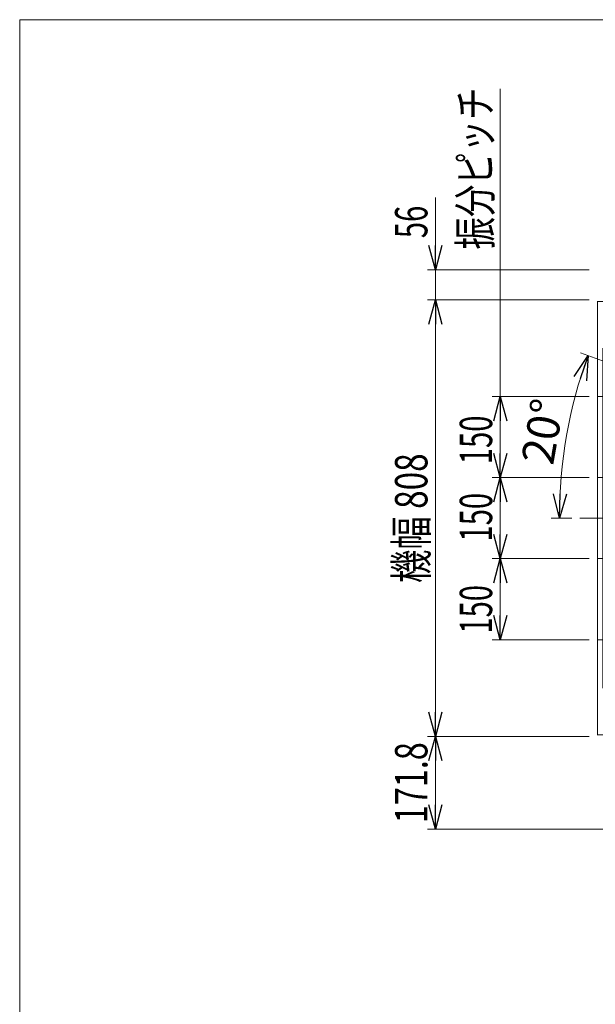
# Model space of a CAD drawing. Units: millimetres. Extents: x -2955 to 2955, y -2027 to 2027.
# Drawn here: x -2955 to -1888, y 204 to 2027 of the extents above; entities that cross this region are included whole.
import ezdxf
from ezdxf.enums import TextEntityAlignment as Align

# ---------------------------------------------------------------- set-up
doc = ezdxf.new("R2010")
doc.units = ezdxf.units.MM
doc.header["$LTSCALE"] = 3.75
doc.linetypes.add('CENTERX2', pattern=[101.6, 63.5, -12.7, 12.7, -12.7])
doc.linetypes.add('PHANTOM', pattern=[63.5, 31.75, -6.35, 6.35, -6.35, 6.35, -6.35])
for name, color, linetype in [('63', 7, 'Continuous'), ('78', 7, 'Continuous'), ('Layer0254', 7, 'Continuous'), ('Layer0255', 7, 'Continuous'), ('ZUWAKU', 7, 'Continuous')]:
    doc.layers.add(name, color=color, linetype=linetype)
doc.styles.add('dcStyle0', font='ＭＳ Ｐゴシック')
doc.dimstyles.new('dc_Rotated', dxfattribs={"dimtxt": 60, "dimasz": 45.000029, "dimexe": 15, "dimexo": 7.5, "dimgap": 15, "dimtad": 3, "dimdec": 3, "dimdsep": 46, "dimtxsty": 'dcStyle0', "dimblk1": 'OPEN30', "dimblk2": 'OPEN30', "dimsah": 1, "dimcen": 0.09, "dimclrd": 2, "dimclre": 2, "dimclrt": 2, "dimadec": 0, "dimazin": 2, "dimtfac": 1, "dimtdec": 4, "dimtmove": 0, "dimatfit": 3, "dimfxl": 1, "dimarcsym": 0})

# ---------------------------------------------------------------- blocks, each defined once
blk = doc.blocks.new('DC_GROUP_W_SLSH_S_240_3_188')
at = {"color": 3, "linetype": 'CENTERX2', "lineweight": 13}
for p, q in [((-1884.4, 1328.9), (-1693.3, 1328.9)), ((-1075.1, 1103.9), (-1693.3, 1328.9)), ((-1461.2, 1178.9), (-1884.4, 1178.9)), ((-817.1, 1103.9), (-1896.4, 1103.9)), ((-1075.1, 1103.9), (-1693.3, 878.9)), ((-1255.1, 1103.9), (-1461.2, 1028.9)), ((-1461.2, 1028.9), (-1884.4, 1028.9)), ((-1884.4, 878.9), (-1693.3, 878.9))]:
    blk.add_line(p, q, dxfattribs=at)
blk = doc.blocks.new('DC_GROUP_W_SLSH_S_240_3_198')
at = {"color": 3, "linetype": 'CENTERX2', "lineweight": 13}
for p, q in [((-1884.4, 1328.9), (-1693.3, 1328.9)), ((-1075.1, 1103.9), (-1693.3, 1328.9)), ((-1461.2, 1178.9), (-1884.4, 1178.9)), ((-817.1, 1103.9), (-1896.4, 1103.9)), ((-1075.1, 1103.9), (-1693.3, 878.9)), ((-1255.1, 1103.9), (-1461.2, 1028.9)), ((-1461.2, 1028.9), (-1884.4, 1028.9)), ((-1884.4, 878.9), (-1693.3, 878.9))]:
    blk.add_line(p, q, dxfattribs=at)
blk = doc.blocks.new('DC_GROUP_W_SLSH_S_240_3_411')
at = {"layer": '78', "color": 91, "linetype": 'PHANTOM', "lineweight": 13}
for p, q in [((-1834.4, 1074.9), (-1834.4, 1132.9)), ((-1844.4, 1088.9), (-1844.4, 1118.9)), ((-1824.4, 1088.9), (-1824.4, 1118.9)), ((-1820.4, 1103.9), (-1848.4, 1103.9))]:
    blk.add_line(p, q, dxfattribs=at)
for centre, start, end in [((-1834.4, 1118.9), 0, 180), ((-1834.4, 1088.9), 180, 0)]:
    blk.add_arc(centre, 10, start, end, dxfattribs=at)
blk = doc.blocks.new('DC_GROUP_W_SLSH_S_240_3_412')
at = {"layer": '78', "color": 91, "linetype": 'PHANTOM', "lineweight": 13}
for p, q in [((-1404.4, 1074.9), (-1404.4, 1132.9)), ((-1414.4, 1088.9), (-1414.4, 1118.9)), ((-1394.4, 1088.9), (-1394.4, 1118.9)), ((-1390.4, 1103.9), (-1418.4, 1103.9))]:
    blk.add_line(p, q, dxfattribs=at)
for centre, start, end in [((-1404.4, 1118.9), 0, 180), ((-1404.4, 1088.9), 180, 0)]:
    blk.add_arc(centre, 10, start, end, dxfattribs=at)
blk = doc.blocks.new('DC_GROUP_W_SLSH_S_240_3_410')
at = {"layer": '78', "color": 7, "linetype": 'Continuous', "lineweight": 13}
for p, q in [((-1884.4, 702.9), (-1884.4, 1504.9)), ((-1354.4, 1504.9), (-1884.4, 1504.9)), ((-1354.4, 702.9), (-1354.4, 1504.9)), ((-1884.4, 702.9), (-1354.4, 702.9))]:
    blk.add_line(p, q, dxfattribs=at)
at = {"layer": '78', "color": 3, "linetype": 'CENTERX2', "lineweight": 13}
blk.add_line((-1904.4, 1103.9), (-1334.4, 1103.9), dxfattribs=at)
at = {"layer": '78', "linetype": 'Continuous'}
for name in ['DC_GROUP_W_SLSH_S_240_3_411', 'DC_GROUP_W_SLSH_S_240_3_412']:
    blk.add_blockref(name, (0, 0), dxfattribs=at)
blk = doc.blocks.new('_Open30')
at = {"color": 0, "linetype": 'ByBlock', "lineweight": -2}
for p, q in [((-1, 0.267949), (0, 0)), ((0, 0), (-1, -0.267949)), ((0, 0), (-1, 0))]:
    blk.add_line(p, q, dxfattribs=at)
blk = doc.blocks.new('*D136')
at = {"layer": 'Layer0255', "color": 2, "linetype": 'Continuous', "lineweight": 13}
for p, q in [((-1899.4, 1028.9), (-2079.4, 1028.9)), ((-2064.4, 878.9), (-2064.4, 1028.9)), ((-1899.4, 878.9), (-2079.4, 878.9))]:
    blk.add_line(p, q, dxfattribs=at)
at = {"layer": 'Layer0255', "color": 2, "xscale": 45.00004211422929, "yscale": 44.99984052335464}
for p, rotation in [((-2064.4, 1028.9), 90), ((-2064.4, 878.9), 270)]:
    blk.add_blockref('_Open30', p, dxfattribs=dict(at, rotation=rotation))
at = {"layer": 'Layer0255', "color": 2, "style": 'dcStyle0', "width": 0.6875}
blk.add_text('150', height=60, rotation=90, dxfattribs=at).set_placement((-2079.4, 890.1), (-2079.4, 980.1), align=Align.FIT)
blk = doc.blocks.new('*D137')
at = {"layer": 'Layer0255', "color": 2, "linetype": 'Continuous', "lineweight": 13}
for p, q in [((-1899.4, 1178.9), (-2079.4, 1178.9)), ((-2064.4, 1028.9), (-2064.4, 1178.9)), ((-1899.4, 1028.9), (-2079.4, 1028.9))]:
    blk.add_line(p, q, dxfattribs=at)
at = {"layer": 'Layer0255', "color": 2, "xscale": 45.00004211422929, "yscale": 44.99984052335464}
for p, rotation in [((-2064.4, 1178.9), 90), ((-2064.4, 1028.9), 270)]:
    blk.add_blockref('_Open30', p, dxfattribs=dict(at, rotation=rotation))
at = {"layer": 'Layer0255', "color": 2, "style": 'dcStyle0', "width": 0.6875}
blk.add_text('150', height=60, rotation=90, dxfattribs=at).set_placement((-2079.4, 1060.7), (-2079.4, 1150.7), align=Align.FIT)
blk = doc.blocks.new('*D138')
at = {"layer": 'Layer0255', "color": 2, "linetype": 'Continuous', "lineweight": 13}
for p, q in [((-1899.4, 1328.9), (-2079.4, 1328.9)), ((-2064.4, 1178.9), (-2064.4, 1328.9)), ((-1899.4, 1178.9), (-2079.4, 1178.9))]:
    blk.add_line(p, q, dxfattribs=at)
at = {"layer": 'Layer0255', "color": 2, "xscale": 45.00004211422929, "yscale": 44.99984052335464}
for p, rotation in [((-2064.4, 1328.9), 90), ((-2064.4, 1178.9), 270)]:
    blk.add_blockref('_Open30', p, dxfattribs=dict(at, rotation=rotation))
at = {"layer": 'Layer0255', "color": 2, "style": 'dcStyle0', "width": 0.6875}
blk.add_text('150', height=60, rotation=90, dxfattribs=at).set_placement((-2079.4, 1203.9), (-2079.4, 1293.9), align=Align.FIT)
blk = doc.blocks.new('*D139')
at = {"layer": 'Layer0255', "color": 2, "linetype": 'Continuous', "lineweight": 13}
for p, q in [((-1899.4, 699.9), (-2199.4, 699.9)), ((-2184.4, 528.1), (-2184.4, 699.9)), ((-1840.3, 528.1), (-2199.4, 528.1))]:
    blk.add_line(p, q, dxfattribs=at)
at = {"layer": 'Layer0255', "color": 2, "xscale": 45.00004211422929, "yscale": 44.99984052335464}
for p, rotation in [((-2184.4, 699.9), 90), ((-2184.4, 528.1), 270)]:
    blk.add_blockref('_Open30', p, dxfattribs=dict(at, rotation=rotation))
at = {"layer": 'Layer0255', "color": 2, "style": 'dcStyle0', "width": 0.780226}
blk.add_text('171.8', height=60, rotation=90, dxfattribs=at).set_placement((-2199.4, 539), (-2199.4, 689), align=Align.FIT)
blk = doc.blocks.new('*D140')
at = {"layer": 'Layer0255', "color": 2, "linetype": 'Continuous', "lineweight": 13}
for p, q in [((-1899.4, 1507.9), (-2199.4, 1507.9)), ((-2184.4, 699.9), (-2184.4, 1507.9)), ((-1899.4, 699.9), (-2199.4, 699.9))]:
    blk.add_line(p, q, dxfattribs=at)
at = {"layer": 'Layer0255', "color": 2, "xscale": 45.00004211422929, "yscale": 44.99984052335464}
for p, rotation in [((-2184.4, 1507.9), 90), ((-2184.4, 699.9), 270)]:
    blk.add_blockref('_Open30', p, dxfattribs=dict(at, rotation=rotation))
at = {"layer": 'Layer0255', "color": 2, "style": 'dcStyle0', "width": 0.722795}
blk.add_text('機幅 808', height=60, rotation=90, dxfattribs=at).set_placement((-2199.4, 983.9), (-2199.4, 1223.9), align=Align.FIT)
blk = doc.blocks.new('*D141')
at = {"layer": 'Layer0255', "color": 2, "linetype": 'Continuous', "lineweight": 13}
for p, q in [((-2184.4, 1697.4), (-2184.4, 1563.9)), ((-1899.4, 1563.9), (-2199.4, 1563.9)), ((-2184.4, 1507.9), (-2184.4, 1563.9)), ((-1899.4, 1507.9), (-2199.4, 1507.9))]:
    blk.add_line(p, q, dxfattribs=at)
at = {"layer": 'Layer0255', "color": 2, "xscale": 45.00004211422929, "yscale": 44.99984052335464, "rotation": 270}
blk.add_blockref('_Open30', (-2184.4, 1563.9), dxfattribs=at)
at = {"layer": 'Layer0255', "color": 2, "style": 'dcStyle0', "width": 0.6875}
blk.add_text('56', height=60, rotation=90, dxfattribs=at).set_placement((-2199.4, 1622.4), (-2199.4, 1682.4), align=Align.FIT)
blk = doc.blocks.new('DA_DIMGROUP_0')
at = {"layer": 'Layer0255', "color": 2, "linetype": 'Continuous', "lineweight": 13}
for p, q in [((-1915.8, 1409.9), (-1707.4, 1334.1)), ((-1969.8, 1103.9), (-1931.6, 1103.9))]:
    blk.add_line(p, q, dxfattribs=at)
blk.add_arc((-1075.1, 1103.9), 879.7, 160, 180, dxfattribs=at)
at = {"layer": 'Layer0255', "color": 2, "xscale": 45.00004211422929, "yscale": 44.99984052335464}
for p, rotation in [((-1901.7, 1404.8), 71.46546309523602), ((-1954.8, 1103.9), 268.534536904779)]:
    blk.add_blockref('_Open30', p, dxfattribs=dict(at, rotation=rotation))
at = {"layer": 'Layer0255', "color": 2, "style": 'dcStyle0', "width": 0.6875}
blk.add_text('20°', height=60, rotation=80, dxfattribs=at).set_placement((-1966.6, 1200.2), (-1945.8, 1318.4), align=Align.FIT)
blk = doc.blocks.new('DC_GROUP_W_SLSH_S_240_3_231')
at = {"layer": '63', "color": 7, "linetype": 'Continuous', "lineweight": 13}
for p, q in [((-1884.4, 701.9), (-1884.4, 1505.9)), ((-1874.4, 788.9), (-1874.4, 1418.9))]:
    blk.add_line(p, q, dxfattribs=at)
at = {"layer": '63', "color": 3, "linetype": 'CENTERX2', "lineweight": 13}
blk.add_line((-1836.8, 1103.9), (-1916.6, 1103.9), dxfattribs=at)
blk = doc.blocks.new('DC_GROUP_W_SLSH_S_240_3_385')
at = {"layer": 'ZUWAKU', "color": 7, "linetype": 'Continuous', "lineweight": 13}
for p, q in [((2955, 2026.9), (-2955, 2026.9)), ((-2955, 2026.9), (-2955, -1993.1))]:
    blk.add_line(p, q, dxfattribs=at)

msp = doc.modelspace()

# ---------------------------------------------------------------- linework, layer by layer
at = {"layer": 'Layer0255', "color": 2, "linetype": 'Continuous', "lineweight": 13}
msp.add_line((-2064.4365, 1328.9222), (-2064.4365, 1898.996), dxfattribs=at)

# ---------------------------------------------------------------- block references
at = {"linetype": 'Continuous'}
for name in ['DC_GROUP_W_SLSH_S_240_3_188', 'DC_GROUP_W_SLSH_S_240_3_198']:
    msp.add_blockref(name, (0, 0), dxfattribs=at)
at = {"layer": '63', "linetype": 'Continuous'}
msp.add_blockref('DC_GROUP_W_SLSH_S_240_3_231', (0, 0), dxfattribs=at)
at = {"layer": '78', "linetype": 'Continuous'}
msp.add_blockref('DC_GROUP_W_SLSH_S_240_3_410', (0, 0), dxfattribs=at)
at = {"layer": 'Layer0255', "linetype": 'Continuous'}
msp.add_blockref('DA_DIMGROUP_0', (0, 0), dxfattribs=at)
at = {"layer": 'ZUWAKU', "linetype": 'Continuous'}
msp.add_blockref('DC_GROUP_W_SLSH_S_240_3_385', (0, 0), dxfattribs=at)

# ---------------------------------------------------------------- texts
at = {"layer": 'Layer0254', "color": 2, "style": 'dcStyle0', "width": 0.762607}
msp.add_text('振分ピッチ', height=60, rotation=90, dxfattribs=at).set_placement((-2080.9769, 1601.5288), (-2080.9769, 1901.5288), align=Align.FIT)

# ---------------------------------------------------------------- dimensions: what is measured, and where the dimension line sits
at = {"layer": 'Layer0255', "linetype": 'Continuous', "lineweight": 13}
for base, p1, p2, picture, middle in [((-2184.4365, 1563.9222), (-1891.9365, 1507.9222), (-1891.9365, 1563.9222), '*D141', (-2184.4365, 1652.3889)), ((-2064.4365, 1328.9222), (-1891.9365, 1178.9222), (-1891.9365, 1328.9222), '*D138', (-2064.4365, 1248.9222)), ((-2064.4365, 1178.9222), (-1891.9365, 1028.9222), (-1891.9365, 1178.9222), '*D137', (-2064.4365, 1105.6785)), ((-2064.4365, 1028.9222), (-1891.9365, 878.9222), (-1891.9365, 1028.9222), '*D136', (-2064.4365, 935.0657)), ((-2184.4365, 699.9222), (-1832.7674, 528.1222), (-1891.9365, 699.9222), '*D139', (-2184.4365, 614.0222))]:
    dim = msp.add_linear_dim(base=base, p1=p1, p2=p2, angle=90, dimstyle='dc_Rotated', override={"dimtxt": 60, "dimasz": 45.000029, "dimexe": 15, "dimexo": 7.5, "dimgap": 15, "dimtad": 3, "dimtih": 0, "dimtoh": 0, "dimdec": 2, "dimlfac": 1, "dimzin": 8, "dimtxsty": 'dcStyle0', "dimblk1": 'Open30', "dimblk2": 'Open30', "dimsah": 1, "dimclrd": 2, "dimclre": 2, "dimclrt": 2, "dimazin": 2, "dimtofl": 1, "dimtolj": 0, "dimtzin": 8, "dimarcsym": 1}, dxfattribs=at)
    dim.commit()
    dim.dimension.update_dxf_attribs({"geometry": picture, "text_midpoint": middle, "dimtype": 160})
dim = msp.add_linear_dim(base=(-2184.4365, 1507.9222), p1=(-1891.9365, 699.9222), p2=(-1891.9365, 1507.9222), angle=90, text='機幅 <>', dimstyle='dc_Rotated', override={"dimtxt": 60, "dimasz": 45.000029, "dimexe": 15, "dimexo": 7.5, "dimgap": 15, "dimtad": 3, "dimtih": 0, "dimtoh": 0, "dimdec": 2, "dimlfac": 1, "dimzin": 8, "dimtxsty": 'dcStyle0', "dimblk1": 'Open30', "dimblk2": 'Open30', "dimsah": 1, "dimclrd": 2, "dimclre": 2, "dimclrt": 2, "dimazin": 2, "dimtofl": 1, "dimtolj": 0, "dimtzin": 8, "dimarcsym": 1}, dxfattribs=at)
dim.commit()
dim.dimension.update_dxf_attribs({"geometry": '*D140', "text_midpoint": (-2184.4365, 1103.9222), "dimtype": 160})

doc.saveas('drawing.dxf')
